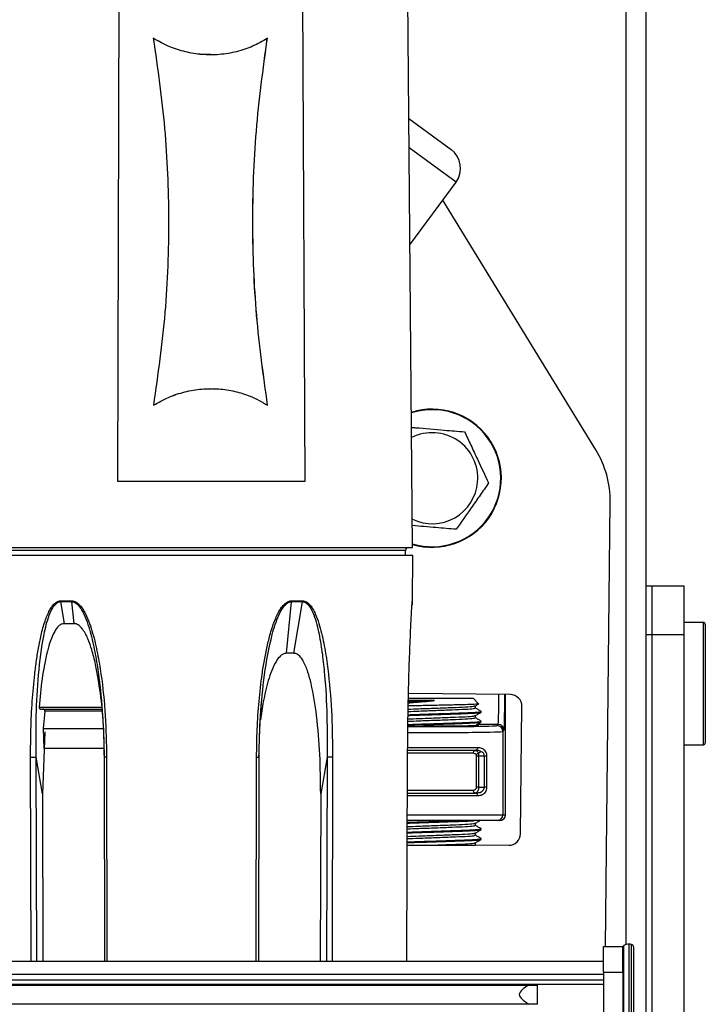
# Model space of a CAD drawing. Units: inches. Extents: x 18 to 130, y 17 to 142.
# Drawn here: x 87 to 90, y 120 to 125 of the extents above; entities that cross this region are included whole.
import ezdxf

# ---------------------------------------------------------------- set-up
doc = ezdxf.new("R2010")
doc.units = ezdxf.units.IN
doc.header["$MEASUREMENT"] = 0

msp = doc.modelspace()

# ---------------------------------------------------------------- linework, layer by layer
at = {"color": 8, "linetype": 'Continuous', "lineweight": 25}
for p, q in [((89.6374, 120.7556), (89.6374, 133.3347)), ((88.7672, 124.6518), (88.5276, 124.8283)), ((87.3644, 122.7692), (86.22, 122.7692)), ((88.5088, 122.7692), (87.3644, 122.7692)), ((88.5444, 122.5123), (88.5449, 122.5123)), ((90.0314, 122.1929), (90.0314, 122.4017)), ((90.0314, 121.7767), (90.0314, 122.1929)), ((88.9823, 121.8805), (88.8743, 121.8805)), ((88.5189, 121.7632), (88.8771, 121.7632)), ((86.5954, 120.6682), (86.5924, 121.7127)), ((86.6238, 120.6682), (86.6209, 121.7128)), ((86.9811, 121.7127), (86.9826, 120.6682)), ((87.7462, 120.6682), (87.7478, 121.7127)), ((88.108, 121.7128), (88.1051, 120.6682)), ((88.1364, 121.7127), (88.1335, 120.6682)), ((88.8563, 121.7332), (88.5182, 121.7332)), ((88.5163, 121.5452), (88.8563, 121.5452)), ((88.8771, 121.5152), (88.5167, 121.5152)), ((88.5178, 121.4192), (89.0068, 121.4192)), ((89.6251, 120.2503), (89.6251, 120.75)), ((89.6517, 120.2427), (89.6517, 120.7577)), ((89.6642, 120.2443), (89.6642, 120.7561)), ((89.5204, 120.6031), (83.7144, 120.6031)), ((89.5204, 120.5515), (83.7133, 120.5515)), ((89.5204, 120.5735), (83.7144, 120.5735))]:
    msp.add_line(p, q, dxfattribs=at)
at = {"color": 7, "linetype": 'Continuous', "lineweight": 25}
for p, q in [((89.7394, 120.3371), (89.7394, 133.3347)), ((88.5454, 122.7842), (88.4919, 128.917)), ((87.039, 123.1222), (87.051, 128.1222)), ((87.9711, 128.1222), (87.9942, 123.1222)), ((87.5138, 125.3029), (87.514, 125.3029)), ((88.5263, 124.9784), (88.7418, 124.8196)), ((88.5319, 124.3325), (88.7672, 124.6518)), ((89.4817, 123.2839), (88.6994, 124.5598)), ((87.5151, 123.5969), (87.5149, 123.5969)), ((87.9942, 123.1222), (87.039, 123.1222)), ((89.531, 120.7457), (89.5554, 123.0172)), ((88.5459, 122.7442), (86.183, 122.7442)), ((86.1834, 122.7842), (87.3644, 122.7842)), ((87.3644, 122.7842), (88.5454, 122.7842)), ((88.5087, 122.7442), (88.5088, 122.7692)), ((88.5449, 122.5123), (88.5459, 122.7442)), ((89.7394, 122.5892), (89.7674, 122.5892)), ((89.7674, 122.5892), (89.7674, 122.3392)), ((89.7674, 122.5892), (89.9314, 122.5892)), ((89.9314, 122.5892), (89.9314, 122.3392)), ((86.7455, 122.5123), (86.8034, 122.5123)), ((86.7458, 122.5072), (86.7646, 122.3962)), ((86.8037, 122.5072), (86.7458, 122.5072)), ((86.8146, 122.3962), (86.8037, 122.5072)), ((87.9251, 122.5072), (87.8994, 122.2442)), ((87.983, 122.5072), (87.9251, 122.5072)), ((87.9254, 122.5123), (87.9834, 122.5123)), ((87.9385, 122.2442), (87.983, 122.5072)), ((86.7646, 122.3962), (86.8146, 122.3962)), ((90.0314, 122.4017), (89.9314, 122.4017)), ((90.0414, 122.3917), (90.0414, 122.1896)), ((89.7674, 122.3392), (89.7394, 122.3392)), ((89.7674, 122.3392), (89.7674, 120.3392)), ((89.9314, 122.3392), (89.7674, 122.3392)), ((89.9314, 122.3392), (89.9314, 118.8695)), ((87.9385, 122.2442), (87.8994, 122.2442)), ((90.0414, 122.1896), (90.0414, 121.7867)), ((89.0448, 122.033), (88.5246, 122.0386)), ((86.9539, 122.0125), (86.9557, 121.9854)), ((87.7731, 121.9856), (87.775, 122.0125)), ((88.657, 122.0023), (88.5216, 122.0023)), ((88.5231, 122.0142), (88.6628, 122.0142)), ((88.6628, 122.0142), (88.8543, 122.0142)), ((88.882, 121.9864), (88.8543, 122.0142)), ((89.0204, 121.4192), (89.0204, 122.0332)), ((86.6361, 121.9691), (86.9579, 121.9691)), ((86.6653, 121.9491), (86.6564, 121.8591)), ((86.9573, 121.9491), (86.6653, 121.9491)), ((88.8662, 121.9644), (88.8662, 121.9758)), ((88.8959, 121.9432), (88.8959, 121.9472)), ((89.0972, 121.3224), (89.1042, 121.9723)), ((88.8662, 121.9144), (88.8662, 121.9258)), ((88.8959, 121.8932), (88.8959, 121.8972)), ((86.666, 121.843), (86.6534, 121.5267)), ((86.6564, 121.8591), (86.6596, 121.7591)), ((88.6459, 121.8714), (88.6012, 121.8716)), ((88.9768, 121.875), (88.9823, 121.8805)), ((89.0123, 121.8505), (89.0068, 121.845)), ((89.0068, 121.845), (89.0068, 121.4192)), ((88.8675, 121.7482), (88.5182, 121.7482)), ((89.9314, 121.7767), (90.0314, 121.7767)), ((86.6534, 121.5267), (86.6209, 121.7128)), ((86.968, 121.7127), (86.9696, 120.6682)), ((87.7593, 120.6682), (87.7609, 121.7127)), ((88.108, 121.7128), (88.0754, 121.5267)), ((88.5153, 120.6682), (88.5198, 121.7127)), ((88.8725, 121.5602), (88.8725, 121.7182)), ((88.8828, 121.7182), (88.8725, 121.7182)), ((88.9123, 121.7182), (88.8828, 121.7182)), ((88.8828, 121.7182), (88.8828, 121.5602)), ((88.9238, 121.7182), (88.9123, 121.7182)), ((88.9123, 121.5602), (88.9123, 121.7182)), ((88.9238, 121.7182), (88.9238, 121.5602)), ((88.8828, 121.5602), (88.8725, 121.5602)), ((88.8828, 121.5602), (88.9123, 121.5602)), ((88.9238, 121.5602), (88.9123, 121.5602)), ((86.6534, 121.5267), (86.6558, 120.6682)), ((88.0754, 121.5267), (88.073, 120.6682)), ((88.5165, 121.5302), (88.8675, 121.5302)), ((88.9768, 121.3892), (88.5171, 121.3892)), ((88.9904, 121.3892), (88.9768, 121.3892)), ((89.0068, 121.4192), (89.0204, 121.4192)), ((88.8662, 121.3644), (88.8662, 121.3758)), ((88.8959, 121.3432), (88.8959, 121.3472)), ((88.8662, 121.3144), (88.8662, 121.3258)), ((88.8959, 121.2932), (88.8959, 121.2972)), ((88.6638, 121.2642), (88.8662, 121.2642)), ((88.8662, 121.2642), (88.8662, 121.2758)), ((88.8662, 121.2649), (89.0365, 121.263)), ((89.5204, 120.7457), (89.6204, 120.7457)), ((89.5204, 120.6137), (89.5204, 120.7457)), ((89.6204, 120.6137), (89.6204, 120.7457)), ((89.6754, 120.2588), (89.6754, 120.7416)), ((89.5204, 120.6682), (83.7144, 120.6682)), ((89.5204, 120.6137), (89.6204, 120.6137)), ((89.5204, 120.6137), (89.5204, 118.0477)), ((89.6204, 120.6137), (89.6204, 118.0477)), ((83.7127, 120.5488), (89.183, 120.5488)), ((89.1834, 120.4516), (89.1834, 120.5488)), ((89.183, 120.4516), (61.3578, 120.4516))]:
    msp.add_line(p, q, dxfattribs=at)
at = {"color": 7, "linetype": 'Continuous', "lineweight": 25, "flags": 128}
for points in [[(86.6564, 121.8591), (86.6919, 121.8591), (86.7286, 121.8591), (86.7663, 121.8591), (86.8049, 121.8591), (86.8445, 121.8591), (86.8849, 121.8591), (86.9261, 121.8591), (86.9681, 121.8591)], [(86.6596, 121.7591), (86.6957, 121.7591), (86.7329, 121.7591), (86.7713, 121.7591), (86.8107, 121.7591), (86.851, 121.7591), (86.8923, 121.7591), (86.9343, 121.7591), (86.9666, 121.7591)], [(88.8563, 121.7332), (88.8565, 121.7361), (88.857, 121.7389), (88.8579, 121.7415), (88.8591, 121.7438), (88.8606, 121.7456), (88.8622, 121.747), (88.864, 121.7479), (88.8659, 121.7482)], [(88.8771, 121.7632), (88.8769, 121.7602), (88.8763, 121.7574), (88.8754, 121.7548), (88.8743, 121.7526), (88.8728, 121.7507), (88.8711, 121.7493), (88.8693, 121.7485), (88.8675, 121.7482)], [(88.8659, 121.5302), (88.864, 121.5305), (88.8622, 121.5313), (88.8606, 121.5327), (88.8591, 121.5346), (88.8579, 121.5368), (88.857, 121.5394), (88.8565, 121.5422), (88.8563, 121.5452)], [(88.8675, 121.5302), (88.8693, 121.5299), (88.8711, 121.529), (88.8728, 121.5276), (88.8743, 121.5258), (88.8754, 121.5235), (88.8763, 121.5209), (88.8769, 121.5181), (88.8771, 121.5152)]]:
    msp.add_lwpolyline(points, dxfattribs=at)
at = {"color": 7, "linetype": 'Continuous', "lineweight": 25}
for centre, radius, start, end in [((88.6706, 124.723), 0.12, 323.619, 53.619), ((88.6459, 123.1392), 0.353, 253.4343, 107.5653), ((88.6459, 123.1392), 0.2326, 355.1463, 116.9516), ((89.0555, 123.0226), 0.5, 359.3837, 31.5146), ((88.6459, 123.1392), 0.2326, 244.048, 355.1463), ((88.5238, 122.7692), 0.015, 90, 179.75), ((86.7828, 122.5124), 0.0373, 180.0923, 187.9382), ((86.8445, 122.5124), 0.0411, 180.0812, 187.1998), ((87.8844, 122.5124), 0.0411, 352.8002, 359.9188), ((87.9461, 122.5124), 0.0373, 352.0618, 359.9077), ((88.5244, 122.5124), 0.02, 345.0059, 359.7502), ((88.5249, 122.5124), 0.02, 345, 359.75), ((90.0314, 122.3917), 0.01, 0, 90), ((89.0442, 121.973), 0.06, 359.3837, 89.3837), ((88.9768, 121.845), 0.03, 0.0204, 89.9796), ((88.9823, 121.8505), 0.03, 0.0204, 89.9796), ((90.0314, 121.7867), 0.01, 270, 0), ((88.9768, 121.4192), 0.03, 270.0044, 0.0044), ((88.9904, 121.4192), 0.03, 270.0044, 0.0044), ((89.0372, 121.323), 0.06, 269.3837, 359.3837), ((89.6304, 120.7416), 0.01, 122.09, 180), ((89.6517, 120.7077), 0.05, 90, 122.09), ((89.6517, 120.7077), 0.05, 75.5225, 90), ((89.6604, 120.7416), 0.015, 0, 75.5225)]:
    msp.add_arc(centre, radius, start, end, dxfattribs=at)
at = {"color": 8, "linetype": 'Continuous', "lineweight": 25}
msp.add_arc((88.6459, 123.1392), 0.3501, 253.2871, 107.7125, dxfattribs=at)
for centre, major_axis, ratio, start_param, end_param in [((88.9822, 122.1305), (0, 0.25), 0.01955, 3.159046, 4.314515), ((89.0122, 122.1305), (0, 0.28), 0.017455, 3.159046, 4.357911), ((88.6454, 121.8751), (0.3314, 0), 0.017455, 4.323629, 6.265732), ((88.6454, 121.8451), (0.3614, 0), 0.016006, 4.359017, 6.265732)]:
    msp.add_ellipse(centre, major_axis=major_axis, ratio=ratio, start_param=start_param, end_param=end_param, dxfattribs=at)
at = {"color": 7, "linetype": 'Continuous', "lineweight": 25}
for points, knots in [([(87.5138, 125.3047), (87.4986, 125.3044), (87.4553, 125.3033), (87.384, 125.3169), (87.2993, 125.343), (87.2471, 125.3722), (87.2196, 125.3876)], [0, 0, 0, 0, 0.148003, 0.421656, 0.695377, 1, 1, 1, 1]), ([(87.8029, 125.3876), (87.7783, 125.3732), (87.729, 125.3446), (87.646, 125.3168), (87.5584, 125.3023), (87.47, 125.3022), (87.3841, 125.3165), (87.2994, 125.3431), (87.2473, 125.3722), (87.2198, 125.3876)], [0, 0, 0, 0, 0.144008, 0.287947, 0.432464, 0.576944, 0.712923, 0.848936, 1, 1, 1, 1]), ([(87.2198, 125.3876), (87.2417, 125.2343), (87.2855, 124.9277), (87.3032, 124.4586), (87.2876, 123.9852), (87.2432, 123.6698), (87.221, 123.5122)], [0, 0, 0, 0, 0.246554, 0.493118, 0.746565, 1, 1, 1, 1]), ([(87.8039, 123.5122), (87.7828, 123.6654), (87.7405, 123.9718), (87.7231, 124.4409), (87.7384, 124.9146), (87.7813, 125.2299), (87.8027, 125.3876)], [0, 0, 0, 0, 0.246349, 0.492716, 0.746368, 1, 1, 1, 1]), ([(87.8041, 123.5122), (87.783, 123.6654), (87.7407, 123.9718), (87.7233, 124.4409), (87.7386, 124.9146), (87.7815, 125.2299), (87.8029, 125.3876)], [0, 0, 0, 0, 0.246351, 0.4927192, 0.7463694, 1, 1, 1, 1]), ([(87.221, 123.5122), (87.2464, 123.5264), (87.2971, 123.5549), (87.3808, 123.5824), (87.4674, 123.597), (87.5539, 123.5978), (87.6373, 123.5848), (87.7227, 123.5588), (87.7751, 123.5288), (87.8041, 123.5122)], [0, 0, 0, 0, 0.139961, 0.279872, 0.420124, 0.56037, 0.696059, 0.831794, 1, 1, 1, 1]), ([(87.2208, 123.5122), (87.2462, 123.5264), (87.2969, 123.555), (87.3805, 123.582), (87.4541, 123.5961), (87.499, 123.5954), (87.5149, 123.5951)], [0, 0, 0, 0, 0.28157, 0.563041, 0.845198, 1, 1, 1, 1]), ([(88.5401, 123.3991), (88.5469, 123.3985), (88.601, 123.3939), (88.6945, 123.3859), (88.7765, 123.379), (88.8109, 123.3761)], [0, 0, 0, 0, 0.077794, 0.613704, 1, 1, 1, 1]), ([(88.8109, 123.3761), (88.8215, 123.3534), (88.8431, 123.3076), (88.8848, 123.2186), (88.9147, 123.155), (88.9336, 123.1147)], [0, 0, 0, 0, 0.264831, 0.535388, 1, 1, 1, 1]), ([(88.9336, 123.1147), (88.9193, 123.0942), (88.8903, 123.0527), (88.8342, 122.972), (88.794, 122.9143), (88.7686, 122.8779)], [0, 0, 0, 0, 0.264831, 0.535388, 1, 1, 1, 1]), ([(88.7686, 122.8779), (88.7341, 122.8808), (88.6603, 122.887), (88.5847, 122.8935), (88.5444, 122.8969)], [0, 0, 0, 0, 0.4672098, 1, 1, 1, 1]), ([(86.5924, 121.7127), (86.5928, 121.7603), (86.5934, 121.856), (86.6005, 121.9978), (86.6107, 122.1154), (86.6226, 122.2085), (86.6338, 122.278), (86.6459, 122.3362), (86.658, 122.3819), (86.6685, 122.4151), (86.6798, 122.4441), (86.6918, 122.4686), (86.7061, 122.4904), (86.7207, 122.5047), (86.735, 122.5114), (86.7421, 122.512), (86.7455, 122.5123)], [0, 0, 0, 0, 0.167283, 0.335953, 0.498762, 0.583211, 0.667318, 0.74808, 0.794656, 0.83642, 0.873549, 0.907597, 0.936684, 0.970969, 0.985812, 1, 1, 1, 1]), ([(86.6209, 121.7128), (86.6205, 121.7834), (86.6198, 121.9242), (86.6315, 122.1344), (86.652, 122.3076), (86.6805, 122.4243), (86.7045, 122.4778), (86.7226, 122.4986), (86.7354, 122.5061), (86.7424, 122.5069), (86.7458, 122.5072)], [0, 0, 0, 0, 0.25214, 0.503154, 0.753671, 0.87861, 0.940357, 0.970583, 0.985422, 1, 1, 1, 1]), ([(86.8034, 122.5123), (86.807, 122.512), (86.8142, 122.5114), (86.8248, 122.5067), (86.8353, 122.4993), (86.8473, 122.4873), (86.8603, 122.4694), (86.8856, 122.4236), (86.9116, 122.3471), (86.9358, 122.2435), (86.959, 122.1032), (86.977, 121.926), (86.9797, 121.7838), (86.9811, 121.7127)], [0, 0, 0, 0, 0.0140382, 0.0287106, 0.0447275, 0.0626403, 0.0914571, 0.1251896, 0.2501649, 0.3753244, 0.5004917, 0.7502201, 1, 1, 1, 1]), ([(86.8037, 122.5072), (86.8073, 122.5069), (86.8146, 122.5061), (86.828, 122.4988), (86.8479, 122.4784), (86.876, 122.4253), (86.902, 122.3422), (86.9243, 122.2394), (86.9461, 122.1001), (86.9635, 121.9244), (86.967, 121.7833), (86.9688, 121.7128)], [0, 0, 0, 0, 0.014482, 0.029115, 0.05888, 0.120026, 0.244607, 0.370234, 0.496202, 0.747974, 1, 1, 1, 1]), ([(87.7478, 121.7127), (87.7484, 121.7603), (87.7497, 121.856), (87.7592, 121.9978), (87.7724, 122.1154), (87.7872, 122.2085), (87.801, 122.278), (87.8155, 122.3362), (87.8296, 122.3819), (87.8418, 122.4151), (87.8546, 122.4441), (87.8681, 122.4686), (87.8837, 122.4904), (87.8995, 122.5047), (87.9146, 122.5114), (87.9219, 122.512), (87.9254, 122.5123)], [0, 0, 0, 0, 0.167283, 0.335953, 0.498762, 0.583211, 0.667318, 0.74808, 0.794656, 0.83642, 0.873549, 0.907597, 0.936684, 0.970969, 0.985812, 1, 1, 1, 1]), ([(87.7601, 121.7128), (87.7618, 121.7834), (87.7654, 121.9242), (87.7863, 122.1344), (87.8162, 122.3076), (87.8525, 122.4243), (87.8806, 122.4778), (87.9006, 122.4986), (87.9142, 122.5061), (87.9215, 122.5069), (87.9251, 122.5072)], [0, 0, 0, 0, 0.25214, 0.503154, 0.753671, 0.87861, 0.940357, 0.970583, 0.985422, 1, 1, 1, 1]), ([(87.983, 122.5072), (87.9865, 122.5069), (87.9934, 122.5061), (88.006, 122.4988), (88.024, 122.4784), (88.048, 122.4253), (88.0685, 122.3422), (88.0848, 122.2394), (88.0994, 122.1001), (88.109, 121.9244), (88.1083, 121.7833), (88.108, 121.7128)], [0, 0, 0, 0, 0.014482, 0.029115, 0.05888, 0.120026, 0.244607, 0.370234, 0.496202, 0.747974, 1, 1, 1, 1]), ([(87.9834, 122.5123), (87.9868, 122.512), (87.9937, 122.5114), (88.0038, 122.5067), (88.0137, 122.4993), (88.0247, 122.4873), (88.0366, 122.4694), (88.0592, 122.4236), (88.0815, 122.3471), (88.1016, 122.2435), (88.1202, 122.1032), (88.134, 121.926), (88.1356, 121.7838), (88.1364, 121.7127)], [0, 0, 0, 0, 0.014038, 0.028711, 0.044728, 0.06264, 0.091457, 0.12519, 0.250165, 0.375324, 0.500492, 0.75022, 1, 1, 1, 1]), ([(88.5435, 122.5069), (88.5435, 122.5068), (88.5433, 122.5051), (88.5428, 122.4991), (88.5423, 122.4926), (88.542, 122.4891)], [0, 0, 0, 0, 0.035299, 0.490699, 1, 1, 1, 1]), ([(88.5198, 121.7127), (88.5201, 121.7603), (88.5207, 121.856), (88.5232, 121.9978), (88.5261, 122.1154), (88.5291, 122.2085), (88.5316, 122.278), (88.534, 122.3362), (88.5361, 122.3819), (88.5377, 122.4151), (88.5392, 122.4441), (88.5407, 122.4688), (88.5416, 122.4824), (88.542, 122.4887)], [0, 0, 0, 0, 0.1785905, 0.3586624, 0.5324756, 0.6226331, 0.7124259, 0.7986465, 0.8483709, 0.8929581, 0.9325971, 0.9689462, 1, 1, 1, 1]), ([(86.7646, 122.3962), (86.7594, 122.3955), (86.7489, 122.3939), (86.7316, 122.3801), (86.7021, 122.3375), (86.674, 122.2446), (86.6492, 122.1143), (86.6405, 122.0175), (86.6361, 121.9691)], [0, 0, 0, 0, 0.038836, 0.077297, 0.152834, 0.385803, 0.692586, 1, 1, 1, 1]), ([(86.9579, 121.9691), (86.9492, 122.0423), (86.9373, 122.1416), (86.9083, 122.256), (86.8874, 122.3162), (86.8674, 122.3573), (86.8456, 122.3833), (86.8296, 122.3946), (86.8186, 122.3958), (86.8146, 122.3962)], [0, 0, 0, 0, 0.4647863, 0.6306954, 0.7469225, 0.8713322, 0.9211666, 0.9715409, 1, 1, 1, 1]), ([(87.8994, 122.2442), (87.894, 122.2434), (87.8834, 122.2418), (87.8653, 122.2282), (87.8339, 122.1858), (87.8059, 122.1042), (87.7816, 122.0027), (87.7719, 121.9348), (87.7675, 121.9037)], [0, 0, 0, 0, 0.046989, 0.0935128, 0.184965, 0.4689975, 0.7562019, 1, 1, 1, 1]), ([(88.0754, 121.5267), (88.0748, 121.5934), (88.0734, 121.7269), (88.0576, 121.9156), (88.036, 122.0567), (88.0109, 122.1492), (87.9931, 122.1947), (87.9735, 122.2252), (87.9581, 122.2395), (87.9453, 122.2439), (87.9397, 122.2441), (87.9385, 122.2442)], [0, 0, 0, 0, 0.261549, 0.522967, 0.743312, 0.823558, 0.905415, 0.939716, 0.97434, 0.994722, 1, 1, 1, 1]), ([(88.5235, 121.991), (88.5236, 121.991), (88.5451, 121.9932), (88.5932, 121.9965), (88.6384, 122.0006), (88.657, 122.0023)], [0, 0, 0, 0, 0.0027, 0.589344, 1, 1, 1, 1]), ([(88.5237, 121.9972), (88.5411, 121.9979), (88.5812, 121.9995), (88.6296, 122.0013), (88.657, 122.0023)], [0, 0, 0, 0, 0.435382, 1, 1, 1, 1]), ([(86.6361, 121.9691), (86.6361, 121.968), (86.6361, 121.9659), (86.6373, 121.9631), (86.6392, 121.9609), (86.6418, 121.9594), (86.6438, 121.9592), (86.6448, 121.9591)], [0, 0, 0, 0, 0.1935283, 0.3870502, 0.5816148, 0.7850483, 1, 1, 1, 1]), ([(86.6653, 121.9491), (86.6653, 121.95), (86.6654, 121.952), (86.6643, 121.9547), (86.6624, 121.9569), (86.6598, 121.9585), (86.6575, 121.959), (86.6561, 121.9591), (86.6559, 121.9591)], [0, 0, 0, 0, 0.177123, 0.354272, 0.532704, 0.728283, 0.950249, 1, 1, 1, 1]), ([(86.9557, 121.9854), (86.9589, 121.9446), (86.9661, 121.8539), (86.9673, 121.7628), (86.968, 121.7127)], [0, 0, 0, 0, 0.4497045, 1, 1, 1, 1]), ([(86.9575, 121.9591), (86.9574, 121.9589), (86.9571, 121.9587), (86.9568, 121.9567), (86.9568, 121.9538), (86.9571, 121.9511), (86.9573, 121.9495), (86.9573, 121.9491)], [0, 0, 0, 0, 0.24804, 0.496947, 0.720415, 0.911305, 1, 1, 1, 1]), ([(87.7608, 121.7127), (87.7615, 121.7628), (87.7628, 121.854), (87.7699, 121.9448), (87.7731, 121.9856)], [0, 0, 0, 0, 0.5500474, 1, 1, 1, 1]), ([(88.522, 121.9265), (88.5371, 121.927), (88.5801, 121.9286), (88.6673, 121.9313), (88.763, 121.9346), (88.8408, 121.9374), (88.8893, 121.9406), (88.8918, 121.9424), (88.8928, 121.9432)], [0, 0, 0, 0, 0.101672, 0.2905196, 0.4793673, 0.6623511, 0.8528454, 1, 1, 1, 1]), ([(88.5221, 121.9305), (88.5371, 121.931), (88.5801, 121.9326), (88.6673, 121.9353), (88.763, 121.9386), (88.8408, 121.9414), (88.8893, 121.9446), (88.8918, 121.9464), (88.8928, 121.9472)], [0, 0, 0, 0, 0.101491, 0.290376, 0.479262, 0.662283, 0.852816, 1, 1, 1, 1]), ([(88.5225, 121.9471), (88.5403, 121.9478), (88.5826, 121.9495), (88.6646, 121.9525), (88.7491, 121.9558), (88.8176, 121.9586), (88.8604, 121.9618), (88.8625, 121.9636), (88.8634, 121.9644)], [0, 0, 0, 0, 0.132488, 0.314858, 0.497228, 0.673933, 0.857894, 1, 1, 1, 1]), ([(88.5228, 121.9588), (88.5405, 121.9595), (88.5827, 121.9612), (88.6646, 121.9642), (88.7492, 121.9674), (88.8174, 121.9702), (88.8586, 121.9733), (88.861, 121.9749), (88.8619, 121.9755)], [0, 0, 0, 0, 0.135812, 0.323673, 0.511533, 0.693557, 0.883057, 1, 1, 1, 1]), ([(88.8812, 121.9857), (88.8818, 121.9856), (88.8866, 121.985), (88.8702, 121.9837), (88.8314, 121.9819), (88.7685, 121.9804), (88.6916, 121.9787), (88.6096, 121.9769), (88.5501, 121.9758), (88.5257, 121.9751), (88.5232, 121.9751)], [0, 0, 0, 0, 0.021338, 0.17811, 0.33716, 0.496203, 0.656032, 0.818595, 0.981155, 1, 1, 1, 1]), ([(88.8657, 121.9756), (88.8707, 121.9785), (88.8762, 121.9816), (88.8817, 121.9848), (88.8823, 121.9851)], [0, 0, 0, 0, 0.901135, 1, 1, 1, 1]), ([(88.8657, 121.9256), (88.8707, 121.9285), (88.8806, 121.9342), (88.8906, 121.9399), (88.8955, 121.9428)], [0, 0, 0, 0, 0.499964, 1, 1, 1, 1]), ([(88.8956, 121.9476), (88.8907, 121.9505), (88.8808, 121.9562), (88.871, 121.9618), (88.8662, 121.9646)], [0, 0, 0, 0, 0.505847, 1, 1, 1, 1]), ([(88.5215, 121.8805), (88.5368, 121.881), (88.5799, 121.8826), (88.6673, 121.8853), (88.763, 121.8886), (88.8408, 121.8914), (88.8893, 121.8946), (88.8918, 121.8964), (88.8928, 121.8972)], [0, 0, 0, 0, 0.102641, 0.291285, 0.479929, 0.662715, 0.853004, 1, 1, 1, 1]), ([(88.5215, 121.8765), (88.5367, 121.877), (88.5799, 121.8786), (88.6673, 121.8813), (88.763, 121.8846), (88.8408, 121.8874), (88.8893, 121.8906), (88.8918, 121.8924), (88.8928, 121.8932)], [0, 0, 0, 0, 0.102723, 0.29135, 0.479977, 0.662746, 0.853018, 1, 1, 1, 1]), ([(88.5217, 121.8971), (88.5398, 121.8978), (88.5823, 121.8995), (88.6646, 121.9025), (88.7491, 121.9058), (88.8176, 121.9086), (88.8604, 121.9118), (88.8625, 121.9136), (88.8634, 121.9144)], [0, 0, 0, 0, 0.134135, 0.316159, 0.498183, 0.674552, 0.858164, 1, 1, 1, 1]), ([(88.5218, 121.9087), (88.5399, 121.9095), (88.5824, 121.9112), (88.6646, 121.9142), (88.7492, 121.9174), (88.8174, 121.9202), (88.8586, 121.9233), (88.861, 121.9249), (88.8619, 121.9255)], [0, 0, 0, 0, 0.137812, 0.325238, 0.512664, 0.694266, 0.883327, 1, 1, 1, 1]), ([(88.8657, 121.8756), (88.8707, 121.8785), (88.8806, 121.8842), (88.8906, 121.8899), (88.8955, 121.8928)], [0, 0, 0, 0, 0.499964, 1, 1, 1, 1]), ([(88.8956, 121.8976), (88.8907, 121.9005), (88.8808, 121.9062), (88.871, 121.9118), (88.8662, 121.9146)], [0, 0, 0, 0, 0.505847, 1, 1, 1, 1]), ([(88.8679, 121.8768), (88.8747, 121.8764), (88.89, 121.8755), (88.8693, 121.8739), (88.818, 121.8726), (88.7387, 121.8716), (88.6769, 121.8715), (88.6459, 121.8714)], [0, 0, 0, 0, 0.168544, 0.376422, 0.584293, 0.792151, 1, 1, 1, 1]), ([(88.8659, 121.7482), (88.8685, 121.7477), (88.8715, 121.7471), (88.8758, 121.7432), (88.8787, 121.7389), (88.8814, 121.7316), (88.8826, 121.7245), (88.8828, 121.7201), (88.8828, 121.7182)], [0, 0, 0, 0, 0.302536, 0.347206, 0.558538, 0.737023, 0.886129, 1, 1, 1, 1]), ([(88.9123, 121.7182), (88.9121, 121.7206), (88.9118, 121.7235), (88.9101, 121.7287), (88.9069, 121.7342), (88.8992, 121.7412), (88.886, 121.7471), (88.8743, 121.7478), (88.8675, 121.7482)], [0, 0, 0, 0, 0.1088092, 0.1242023, 0.2543811, 0.4026427, 0.6481215, 1, 1, 1, 1]), ([(88.8721, 121.7292), (88.8749, 121.7309), (88.8827, 121.7354), (88.8906, 121.7399), (88.8955, 121.7428)], [0, 0, 0, 0, 0.365638, 1, 1, 1, 1]), ([(88.8771, 121.7632), (88.8843, 121.7625), (88.8969, 121.7614), (88.9105, 121.7524), (88.9184, 121.7419), (88.9229, 121.7307), (88.9235, 121.7223), (88.9238, 121.7182)], [0, 0, 0, 0, 0.325092, 0.563863, 0.716825, 0.85886, 1, 1, 1, 1]), ([(88.5198, 121.7127), (88.5202, 121.7127), (88.5207, 121.7127), (88.5193, 121.7127), (88.5191, 121.7127)], [0, 0, 0, 0, 0.83095, 1, 1, 1, 1]), ([(88.8725, 121.7182), (88.8725, 121.7191), (88.8723, 121.7214), (88.8711, 121.725), (88.8685, 121.7287), (88.8636, 121.7323), (88.8591, 121.7328), (88.8563, 121.7332)], [0, 0, 0, 0, 0.0996435, 0.2337554, 0.4038778, 0.6201337, 1, 1, 1, 1]), ([(88.8563, 121.5452), (88.8584, 121.5454), (88.8624, 121.5457), (88.8674, 121.5486), (88.8705, 121.5524), (88.8722, 121.5563), (88.8724, 121.5589), (88.8725, 121.5602)], [0, 0, 0, 0, 0.280282, 0.546487, 0.73257, 0.865332, 1, 1, 1, 1]), ([(88.8828, 121.5602), (88.8827, 121.5576), (88.8825, 121.5525), (88.8808, 121.5449), (88.8776, 121.5373), (88.8725, 121.5313), (88.8681, 121.5306), (88.8659, 121.5302)], [0, 0, 0, 0, 0.153621, 0.299544, 0.491676, 0.74625, 1, 1, 1, 1]), ([(88.8675, 121.5302), (88.8751, 121.5307), (88.8871, 121.5314), (88.9007, 121.5381), (88.908, 121.5454), (88.9117, 121.5531), (88.9121, 121.5581), (88.9123, 121.5602)], [0, 0, 0, 0, 0.392695, 0.612843, 0.779602, 0.909787, 1, 1, 1, 1]), ([(88.9238, 121.5602), (88.9237, 121.5571), (88.9233, 121.5498), (88.9196, 121.5385), (88.912, 121.5274), (88.8981, 121.5172), (88.8852, 121.516), (88.8771, 121.5152)], [0, 0, 0, 0, 0.103061, 0.247053, 0.420725, 0.6363, 1, 1, 1, 1]), ([(88.5179, 121.3764), (88.5342, 121.3769), (88.5785, 121.3785), (88.6676, 121.3813), (88.7617, 121.3846), (88.8316, 121.3869), (88.853, 121.3886), (88.8604, 121.3892)], [0, 0, 0, 0, 0.14415, 0.389877, 0.635604, 0.873701, 1, 1, 1, 1]), ([(88.5179, 121.3804), (88.5343, 121.3809), (88.5787, 121.3825), (88.6661, 121.3853), (88.741, 121.3878), (88.7713, 121.389), (88.7764, 121.3892)], [0, 0, 0, 0, 0.210416, 0.569227, 0.928039, 1, 1, 1, 1]), ([(88.8657, 121.3756), (88.8707, 121.3785), (88.8785, 121.383), (88.8864, 121.3875), (88.8892, 121.3892)], [0, 0, 0, 0, 0.634403, 1, 1, 1, 1]), ([(88.5177, 121.3303), (88.5341, 121.3309), (88.5785, 121.3325), (88.6672, 121.3353), (88.763, 121.3386), (88.8408, 121.3414), (88.8893, 121.3446), (88.8918, 121.3464), (88.8928, 121.3472)], [0, 0, 0, 0, 0.110165, 0.297227, 0.48429, 0.665543, 0.854237, 1, 1, 1, 1]), ([(88.5177, 121.3263), (88.5341, 121.3269), (88.5785, 121.3285), (88.6672, 121.3313), (88.763, 121.3346), (88.8408, 121.3374), (88.8893, 121.3406), (88.8918, 121.3424), (88.8928, 121.3432)], [0, 0, 0, 0, 0.110198, 0.297254, 0.484309, 0.665556, 0.854242, 1, 1, 1, 1]), ([(88.5178, 121.3586), (88.5371, 121.3594), (88.5809, 121.3611), (88.6646, 121.3642), (88.7492, 121.3674), (88.8174, 121.3702), (88.8586, 121.3733), (88.861, 121.3749), (88.8619, 121.3755)], [0, 0, 0, 0, 0.146325, 0.3319, 0.517475, 0.697285, 0.884479, 1, 1, 1, 1]), ([(88.5178, 121.3469), (88.5371, 121.3477), (88.5808, 121.3495), (88.6646, 121.3525), (88.7491, 121.3558), (88.8176, 121.3586), (88.8604, 121.3618), (88.8625, 121.3636), (88.8634, 121.3644)], [0, 0, 0, 0, 0.1422918, 0.3226011, 0.5029104, 0.6776177, 0.8595001, 1, 1, 1, 1]), ([(88.8657, 121.3256), (88.8707, 121.3285), (88.8806, 121.3342), (88.8906, 121.3399), (88.8955, 121.3428)], [0, 0, 0, 0, 0.499964, 1, 1, 1, 1]), ([(88.8956, 121.3476), (88.8907, 121.3505), (88.8808, 121.3562), (88.871, 121.3618), (88.8662, 121.3646)], [0, 0, 0, 0, 0.505847, 1, 1, 1, 1]), ([(88.5175, 121.2969), (88.5369, 121.2977), (88.5808, 121.2995), (88.6646, 121.3025), (88.7491, 121.3058), (88.8176, 121.3086), (88.8604, 121.3118), (88.8625, 121.3136), (88.8634, 121.3144)], [0, 0, 0, 0, 0.14273, 0.322947, 0.503164, 0.677782, 0.859572, 1, 1, 1, 1]), ([(88.5175, 121.2803), (88.534, 121.2809), (88.5784, 121.2825), (88.6672, 121.2853), (88.763, 121.2886), (88.8408, 121.2914), (88.8893, 121.2946), (88.8918, 121.2964), (88.8928, 121.2972)], [0, 0, 0, 0, 0.11058, 0.297555, 0.48453, 0.665699, 0.854305, 1, 1, 1, 1]), ([(88.5175, 121.2763), (88.534, 121.2769), (88.5784, 121.2785), (88.6672, 121.2813), (88.763, 121.2846), (88.8408, 121.2874), (88.8893, 121.2906), (88.8918, 121.2924), (88.8928, 121.2932)], [0, 0, 0, 0, 0.1106136, 0.2975816, 0.4845495, 0.665712, 0.8543101, 1, 1, 1, 1]), ([(88.5176, 121.3086), (88.537, 121.3093), (88.5808, 121.3111), (88.6646, 121.3142), (88.7492, 121.3174), (88.8174, 121.3202), (88.8586, 121.3233), (88.861, 121.3249), (88.8619, 121.3255)], [0, 0, 0, 0, 0.1467735, 0.3322512, 0.5177289, 0.697444, 0.8845399, 1, 1, 1, 1]), ([(88.8657, 121.2756), (88.8707, 121.2785), (88.8806, 121.2842), (88.8906, 121.2899), (88.8955, 121.2928)], [0, 0, 0, 0, 0.499964, 1, 1, 1, 1]), ([(88.8956, 121.2976), (88.8907, 121.3005), (88.8808, 121.3062), (88.871, 121.3118), (88.8662, 121.3146)], [0, 0, 0, 0, 0.505847, 1, 1, 1, 1]), ([(88.5174, 121.2642), (88.5244, 121.2642), (88.5525, 121.2642), (88.6053, 121.2642), (88.6476, 121.2642), (88.6638, 121.2642)], [0, 0, 0, 0, 0.1691568, 0.682303, 1, 1, 1, 1]), ([(88.6638, 121.2642), (88.6926, 121.2653), (88.7494, 121.2674), (88.8174, 121.2702), (88.8587, 121.2733), (88.861, 121.2749), (88.8619, 121.2755)], [0, 0, 0, 0, 0.277766, 0.546901, 0.827091, 1, 1, 1, 1])]:
    msp.add_open_spline(points, degree=3, knots=knots, dxfattribs=at)
at = {"color": 8, "linetype": 'Continuous', "lineweight": 25}
msp.add_open_spline([(88.542, 122.4887), (88.5425, 122.4953), (88.5432, 122.5048), (88.544, 122.5114), (88.5442, 122.512), (88.5444, 122.5123)], degree=3, knots=[0, 0, 0, 0, 0.541495, 0.775915, 1, 1, 1, 1], dxfattribs=at)
at = {"color": 7, "linetype": 'Continuous', "lineweight": 25}
for points in [[(86.6448, 121.9591), (86.6935, 121.9591), (86.7908, 121.9591), (86.9026, 121.9591), (86.9585, 121.9591)], [(86.5924, 121.7127), (86.5946, 121.7127), (86.599, 121.7127), (86.6072, 121.7127), (86.6151, 121.7127), (86.6189, 121.7128), (86.6209, 121.7128)], [(86.9811, 121.7127), (86.9787, 121.7127), (86.9739, 121.7127), (86.9691, 121.7127), (86.9669, 121.7127), (86.9682, 121.7128), (86.9688, 121.7128)], [(87.7478, 121.7127), (87.7502, 121.7127), (87.755, 121.7127), (87.7598, 121.7127), (87.7619, 121.7127), (87.7607, 121.7128), (87.7601, 121.7128)], [(88.1364, 121.7127), (88.1342, 121.7127), (88.1298, 121.7127), (88.1217, 121.7127), (88.1138, 121.7127), (88.1099, 121.7128), (88.108, 121.7128)], [(89.139, 120.5488), (89.1147, 120.5326), (89.0661, 120.5002), (89.1147, 120.4678), (89.139, 120.4516)]]:
    msp.add_open_spline(points, degree=3, dxfattribs=at)

doc.saveas('drawing.dxf')
